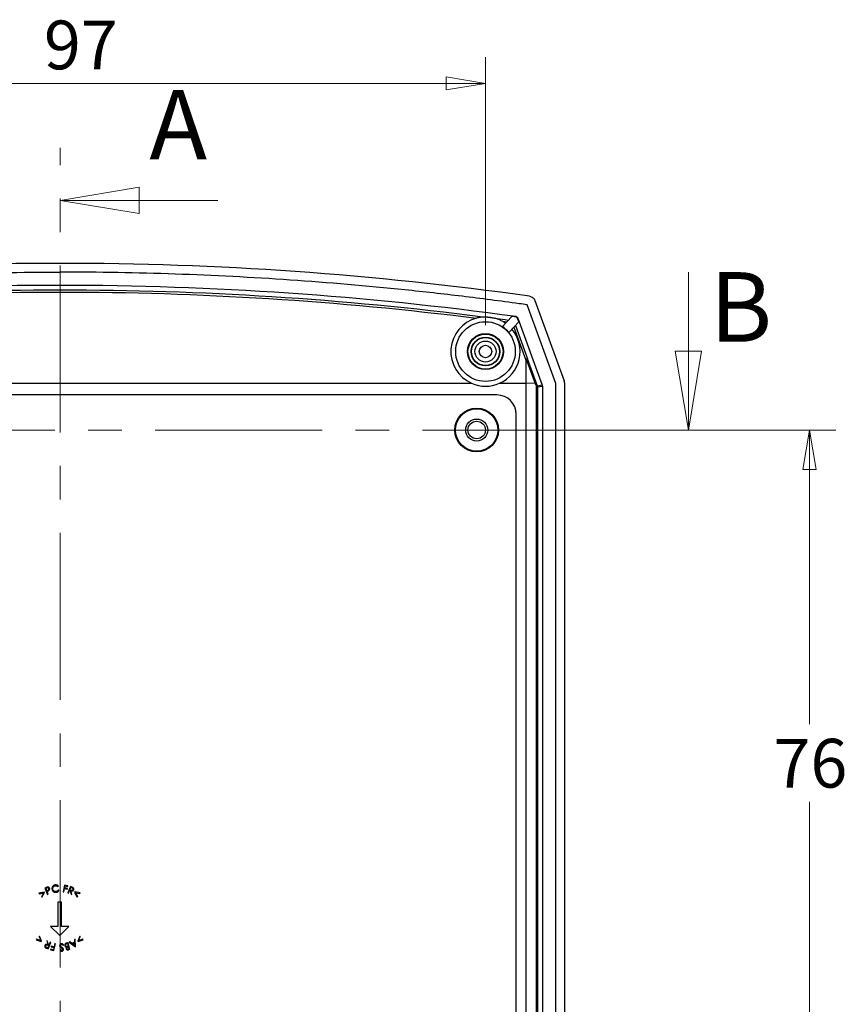
# Model space of a CAD drawing. Units: millimetres. Extents: x 5 to 292, y 5 to 205.
# Drawn here: x 91 to 123, y 123 to 160 of the extents above; entities that cross this region are included whole.
import ezdxf

# ---------------------------------------------------------------- set-up
doc = ezdxf.new("R2010")
doc.units = ezdxf.units.MM
doc.linetypes.add('CENTER', pattern=[10.16, 6.35, -1.27, 1.27, -1.27])
doc.styles.add('SLDTEXTSTYLE0', font='TXT', dxfattribs={"width": 0.75})
doc.dimstyles.new('SLDDIMSTYLE1', dxfattribs={"dimtxt": 1.852083, "dimasz": 1.5, "dimexe": 0, "dimexo": 0.0625, "dimgap": 0.463021, "dimtad": 0, "dimtih": 1, "dimtoh": 1, "dimlfac": 3, "dimrnd": 1e-09, "dimzin": 12, "dimdsep": 46, "dimtxsty": 'SLDTEXTSTYLE0', "dimblk1": 'CLOSED', "dimblk2": 'CLOSED', "dimsah": 1, "dimcen": 0.09, "dimadec": 0, "dimazin": 3, "dimtfac": 1, "dimtofl": 0, "dimtmove": 0, "dimatfit": 3, "dimldrblk": 'CLOSED', "dimfxl": 0, "dimfrac": 2, "dimtolj": 1, "dimtzin": 12, "dimarcsym": 0})

# ---------------------------------------------------------------- blocks, each defined once
blk = doc.blocks.new('_Closed')
at = {"color": 0, "linetype": 'ByBlock', "lineweight": -2}
for p, q in [((-1, 0.166667), (0, 0)), ((-1, 0.166667), (-1, -0.166667)), ((0, 0), (-1, -0.166667)), ((0, 0), (-1, 0))]:
    blk.add_line(p, q, dxfattribs=at)
blk = doc.blocks.new('_D_2')
at = {"color": 7, "linetype": 'Continuous', "lineweight": 0}
for p, q in [((109.474, 144.88), (122.122, 144.88)), ((121.122, 144.88), (121.122, 133.7)), ((121.122, 119.547), (121.122, 130.76)), ((109.474, 119.547), (122.122, 119.547))]:
    blk.add_line(p, q, dxfattribs=at)
at = {"color": 7, "linetype": 'Continuous', "lineweight": 18, "xscale": 1.5, "yscale": 1.5}
for p, rotation in [((121.122, 144.88, 11.101), 90.0000000000006), ((121.122, 119.547, 11.101), 270.0000000000006)]:
    blk.add_blockref('_Closed', p, dxfattribs=dict(at, rotation=rotation))
at = {"color": 7, "linetype": 'Continuous', "lineweight": 18, "insert": (119.754, 133.148), "char_height": 1.8521, "attachment_point": 1, "style": 'SLDTEXTSTYLE0'}
blk.add_mtext('76', dxfattribs=at)
blk = doc.blocks.new('_D_4')
at = {"color": 7, "linetype": 'Continuous', "lineweight": 0}
for p, q in [((76.474, 148.863), (76.474, 159.051)), ((108.807, 148.863), (108.807, 159.051)), ((76.474, 158.051), (108.807, 158.051))]:
    blk.add_line(p, q, dxfattribs=at)
at = {"color": 7, "linetype": 'Continuous', "lineweight": 18, "xscale": 1.5, "yscale": 1.5, "rotation": 180.0000000000006}
blk.add_blockref('_Closed', (76.474, 158.051, 11.101), dxfattribs=at)
at = {"color": 7, "linetype": 'Continuous', "lineweight": 18, "xscale": 1.5, "yscale": 1.5}
blk.add_blockref('_Closed', (108.807, 158.051, 11.101), dxfattribs=at)
at = {"color": 7, "linetype": 'Continuous', "lineweight": 18, "insert": (92.026, 160.438), "char_height": 1.8521, "attachment_point": 1, "style": 'SLDTEXTSTYLE0'}
blk.add_mtext('97', dxfattribs=at)

msp = doc.modelspace()

# ---------------------------------------------------------------- linework, layer by layer
at = {"color": 7, "linetype": 'CENTER', "lineweight": 18}
for p, q in [((92.6408, 73.6645), (92.6408, 155.604)), ((65.7732, 144.88), (118.5207, 144.88))]:
    msp.add_line(p, q, dxfattribs=at)
at = {"color": 7, "linetype": 'Continuous', "lineweight": 18}
for p, q in [((98.6408, 153.604), (92.6408, 153.604)), ((116.5207, 150.88), (116.5207, 144.88))]:
    msp.add_line(p, q, dxfattribs=at)
at = {"color": 7, "linetype": 'Continuous', "lineweight": 25}
for p, q in [((111.4742, 146.6546), (110.3877, 149.6397)), ((110.6839, 149.8004), (111.7924, 146.7548)), ((109.8092, 149.2), (109.4508, 148.8098)), ((109.6095, 148.9826), (109.4647, 149.0021)), ((110.0744, 148.9959), (109.6962, 148.5843)), ((109.9685, 149.1893), (109.9604, 149.1792)), ((110.0273, 149.1252), (110.0354, 149.1352)), ((110.0744, 148.9959), (110.0273, 149.1252)), ((110.0354, 149.1352), (110.9656, 146.5796)), ((109.8842, 148.7889), (110.3398, 147.533)), ((109.9449, 148.855), (110.4043, 147.5885)), ((110.3398, 147.533), (110.3347, 146.6587)), ((110.3516, 147.5746), (110.6888, 146.6481)), ((110.7832, 146.5474), (110.4043, 147.5885)), ((77.0077, 146.6587), (108.274, 146.6587)), ((109.341, 146.6587), (110.3347, 146.6587)), ((110.3347, 146.6587), (110.3347, 92.4347)), ((110.6888, 146.6481), (110.3347, 146.6586)), ((111.4742, 92.4388), (111.4742, 146.6546)), ((111.8075, 146.6693), (111.8075, 92.4241)), ((110.7322, 146.6035), (110.7322, 92.4899)), ((110.9656, 146.5796), (110.7832, 146.5474)), ((110.7884, 146.519), (110.9706, 146.5511)), ((110.7884, 146.519), (110.7884, 92.5744)), ((110.9706, 146.5511), (110.9706, 92.5423)), ((109.2408, 146.2134), (76.0408, 146.2134)), ((109.9742, 93.6134), (109.9742, 145.48)), ((92.8097, 127.5945), (92.7593, 127.336)), ((92.9392, 127.5693), (92.8097, 127.5945)), ((92.9342, 127.5437), (92.9392, 127.5693)), ((92.0356, 127.3251), (91.8362, 127.2854)), ((91.8362, 127.2854), (91.8516, 127.2641)), ((91.8516, 127.2641), (92.0142, 127.2952)), ((92.0142, 127.2952), (91.9329, 127.1512)), ((91.9481, 127.13), (92.0492, 127.3062)), ((92.0492, 127.3062), (92.0356, 127.3251)), ((92.1071, 127.4949), (92.0586, 127.4742)), ((92.0586, 127.4742), (92.1621, 127.2311)), ((92.136, 127.4792), (92.093, 127.4609)), ((92.093, 127.4609), (92.1282, 127.3783)), ((92.1282, 127.3783), (92.1696, 127.3953)), ((92.1383, 127.3545), (92.1557, 127.3619)), ((92.1865, 127.2414), (92.1383, 127.3545)), ((92.1621, 127.2311), (92.1865, 127.2414)), ((92.5567, 127.5382), (92.5749, 127.557)), ((92.5997, 127.3902), (92.5768, 127.4027)), ((92.7593, 127.336), (92.785, 127.331)), ((92.785, 127.331), (92.8097, 127.4577)), ((92.8097, 127.4577), (92.9135, 127.4374)), ((92.8147, 127.4832), (92.8304, 127.564)), ((92.9185, 127.463), (92.8147, 127.4832)), ((92.8304, 127.564), (92.9342, 127.5437)), ((92.9135, 127.4374), (92.9185, 127.463)), ((93.0328, 127.5373), (92.9315, 127.2956)), ((92.9315, 127.2956), (92.9556, 127.2855)), ((92.9556, 127.2855), (93.0027, 127.3979)), ((93.0027, 127.3979), (93.0165, 127.3921)), ((93.047, 127.5035), (93.0126, 127.4214)), ((93.0126, 127.4214), (93.054, 127.4036)), ((93.0165, 127.3921), (93.0562, 127.2434)), ((93.0809, 127.5171), (93.0328, 127.5373)), ((93.0861, 127.2308), (93.0463, 127.3796)), ((93.0896, 127.4856), (93.047, 127.5035)), ((93.0562, 127.2434), (93.0861, 127.2308)), ((93.2052, 127.3292), (93.1918, 127.3102)), ((93.1918, 127.3102), (93.2944, 127.1349)), ((93.4049, 127.2914), (93.2052, 127.3292)), ((93.3095, 127.1563), (93.2268, 127.2995)), ((93.2268, 127.2995), (93.3897, 127.2699)), ((93.3897, 127.2699), (93.4049, 127.2914)), ((91.9329, 127.1512), (91.9481, 127.13)), ((92.549, 126.9475), (92.549, 126.0225)), ((92.699, 126.9475), (92.549, 126.9475)), ((92.699, 126.0225), (92.699, 126.9475)), ((93.2944, 127.1349), (93.3095, 127.1563)), ((92.274, 126.0225), (92.624, 125.6725)), ((92.549, 126.0225), (92.274, 126.0225)), ((92.624, 125.6725), (92.974, 126.0225)), ((92.974, 126.0225), (92.699, 126.0225)), ((91.7465, 125.5315), (91.7287, 125.5122)), ((91.7287, 125.5122), (91.9215, 125.4492)), ((91.9039, 125.4813), (91.7465, 125.5315)), ((91.8582, 125.6528), (91.8405, 125.6336)), ((91.8405, 125.6336), (91.9039, 125.4813)), ((91.9372, 125.4663), (91.8582, 125.6528)), ((91.9215, 125.4492), (91.9372, 125.4663)), ((92.1378, 125.4763), (92.1743, 125.3266)), ((92.1675, 125.4631), (92.1378, 125.4763)), ((92.2037, 125.3135), (92.1675, 125.4631)), ((92.1842, 125.1688), (92.2909, 125.4081)), ((92.267, 125.4187), (92.2174, 125.3074)), ((92.2909, 125.4081), (92.267, 125.4187)), ((92.4051, 125.107), (92.462, 125.3631)), ((92.4366, 125.3687), (92.4087, 125.2432)), ((92.462, 125.3631), (92.4366, 125.3687)), ((92.9489, 125.4048), (92.8794, 125.3864)), ((92.9307, 125.3735), (92.8994, 125.3652)), ((92.9564, 125.2764), (92.9307, 125.3735)), ((93.016, 125.1517), (92.9489, 125.4048)), ((93.0127, 125.4308), (92.9879, 125.4172)), ((92.9879, 125.4172), (93.2218, 125.2453)), ((93.0905, 125.3747), (93.0127, 125.4308)), ((93.19, 125.4291), (93.0905, 125.3747)), ((93.1918, 125.4012), (93.1129, 125.358)), ((93.1129, 125.358), (93.1979, 125.2958)), ((93.2104, 125.5389), (93.1846, 125.5248)), ((93.1846, 125.5248), (93.19, 125.4291)), ((93.1979, 125.2958), (93.1918, 125.4012)), ((93.2275, 125.2483), (93.2104, 125.5389)), ((93.3904, 125.6532), (93.3113, 125.4653)), ((93.3113, 125.4653), (93.3272, 125.4481)), ((93.3272, 125.4481), (93.521, 125.512)), ((93.3447, 125.4805), (93.4082, 125.634)), ((93.503, 125.5315), (93.3447, 125.4805)), ((93.4082, 125.634), (93.3904, 125.6532)), ((93.521, 125.512), (93.503, 125.5315)), ((92.1286, 125.2216), (92.1707, 125.2029)), ((92.1365, 125.19), (92.1842, 125.1688)), ((92.207, 125.2842), (92.166, 125.3029)), ((92.1707, 125.2029), (92.207, 125.2842)), ((92.2174, 125.3074), (92.2037, 125.3135)), ((92.2823, 125.1608), (92.2767, 125.1355)), ((92.2767, 125.1355), (92.4051, 125.107)), ((92.3853, 125.1379), (92.2823, 125.1608)), ((92.3058, 125.2661), (92.3001, 125.2408)), ((92.3001, 125.2408), (92.4031, 125.2179)), ((92.4087, 125.2432), (92.3058, 125.2661)), ((92.4031, 125.2179), (92.3853, 125.1379)), ((92.6577, 125.1408), (92.6373, 125.1232)), ((92.7542, 125.2953), (92.7757, 125.3101)), ((92.9421, 125.2727), (92.9564, 125.2764)), ((92.9632, 125.251), (92.9487, 125.2471)), ((92.9554, 125.1622), (92.9847, 125.1699)), ((92.9847, 125.1699), (92.9632, 125.251)), ((92.9661, 125.1385), (93.016, 125.1517)), ((93.2218, 125.2453), (93.2275, 125.2483))]:
    msp.add_line(p, q, dxfattribs=at)
for centre, radius in [((108.8075, 147.8634), 1.1333), ((108.8075, 147.8634), 0.6833), ((108.8075, 147.8634), 0.6659), ((108.8075, 147.8634), 0.545), ((108.8075, 147.8634), 0.5333), ((108.8075, 147.8634), 0.4), ((108.8075, 147.8634), 0.2371), ((108.4742, 144.88), 0.8333), ((108.4742, 144.88), 0.8042), ((108.4742, 144.88), 0.4167), ((108.4742, 144.88), 0.3333)]:
    msp.add_circle(centre, radius, dxfattribs=at)
for centre, radius, start, end in [((92.6408, 23.3334), 127.88, 81.979371, 98.020629), ((92.6408, 23.3334), 127.0431, 82.160876, 97.839124), ((108.8075, 147.8618), 1.3161, 105.1475, 246.08592), ((108.8075, 147.8618), 1.3161, 54.74491, 60.04022), ((92.6408, 23.3334), 127.0321, 82.163883, 82.232728), ((108.8075, 147.8618), 1.3161, 293.91408, 40.19419), ((108.8075, 147.8634), 1.1444, 39.05041, 55.7989), ((108.8075, 147.8634), 1.3175, 246.11258, 293.88742), ((110.8873, 146.5511), 0.0833, 0.00077, 19.99923), ((109.2408, 145.48), 0.7333, 0, 90)]:
    msp.add_arc(centre, radius, start, end, dxfattribs=at)
for centre, major_axis, ratio, start_param, end_param in [((110.5773, 146.8673), (-0.2256, 0.7073), 0.1052381, 0.0017263, 0.3128277), ((110.326, 147.56), (0.0783, 0.0285), 0.0630055, 0.00876, 1.2151369), ((110.9099, 145.9557), (-0.2242, 0.692), 0.1089331, 5.8866789, 6.2443155), ((111.5575, 146.6693), (-0.2462, -0.0434), 0.9999607, 2.9670664, 3.3161189), ((110.7051, 146.519), (0.0641, -0.0538), 0.9911778, 0.7024984, 0.9747305)]:
    msp.add_ellipse(centre, major_axis=major_axis, ratio=ratio, start_param=start_param, end_param=end_param, dxfattribs=at)
for points, knots in [([(74.894, 149.6397), (74.9935, 149.6534), (75.0927, 149.6672), (75.5529, 149.7307), (75.9151, 149.7791), (76.6384, 149.8727), (77.0002, 149.9179), (78.0863, 150.049), (78.8111, 150.1301), (80.9874, 150.3549), (82.4409, 150.4799), (86.8064, 150.7799), (89.7236, 150.88), (92.6408, 150.88)], [-0.0172821, -0.0172821, -0.0172821, -0.0172821, 0, 0, 0.0625, 0.0625, 0.125, 0.125, 0.25, 0.25, 0.5, 0.5, 1, 1, 1, 1]), ([(110.3877, 149.6397), (110.2882, 149.6534), (110.1889, 149.6672), (109.7287, 149.7307), (109.3666, 149.7791), (108.6433, 149.8727), (108.2814, 149.9179), (107.1954, 150.049), (106.4706, 150.1301), (104.2942, 150.3549), (102.8408, 150.4799), (98.4753, 150.7799), (95.5581, 150.88), (92.6408, 150.88)], [-0.0172821, -0.0172821, -0.0172821, -0.0172821, 0, 0, 0.0625, 0.0625, 0.125, 0.125, 0.25, 0.25, 0.5, 0.5, 1, 1, 1, 1]), ([(108.7119, 149.1738), (103.3838, 149.8551), (98.0123, 150.1971), (87.2693, 150.1971), (81.8979, 149.8551), (76.5698, 149.1738)], [0, 0, 0, 0, 0.5, 0.5, 1, 1, 1, 1]), ([(76.8181, 149.1322), (82.0647, 149.7929), (87.3528, 150.1246), (97.9289, 150.1246), (103.2169, 149.7929), (108.4636, 149.1322)], [0, 0, 0, 0, 0.5, 0.5, 1, 1, 1, 1]), ([(110.4839, 149.9624), (110.5287, 149.9561), (110.5715, 149.9374), (110.6416, 149.8805), (110.6684, 149.8429), (110.6839, 149.8004)], [0, 0, 0, 0, 0.5, 0.5, 1, 1, 1, 1]), ([(108.7119, 149.1738), (108.7114, 149.1738), (108.7079, 149.1736), (108.6999, 149.1731), (108.6953, 149.1727), (108.6809, 149.1715), (108.6705, 149.1705), (108.6389, 149.167), (108.6172, 149.1641), (108.5517, 149.1536), (108.5075, 149.1441), (108.4636, 149.1322)], [0, 0, 0, 0, 0.0625, 0.0625, 0.125, 0.125, 0.25, 0.25, 0.5, 0.5, 1, 1, 1, 1]), ([(109.2353, 149.1058), (109.2132, 149.111), (109.1889, 149.1165), (109.1416, 149.1261), (109.1242, 149.1295), (109.0902, 149.1357), (109.0776, 149.1379), (109.053, 149.1419), (109.0439, 149.1434), (109.0259, 149.1461), (109.0192, 149.1472), (109.0061, 149.149), (109.0012, 149.1497), (108.989, 149.1514), (108.9812, 149.1525), (108.9648, 149.1546), (108.9577, 149.1555), (108.9463, 149.1568), (108.9416, 149.1574), (108.929, 149.1588), (108.9225, 149.1595), (108.9049, 149.1614), (108.8959, 149.1623), (108.8714, 149.1646), (108.8589, 149.1657), (108.8247, 149.1684), (108.8071, 149.1695), (108.7592, 149.1723), (108.7344, 149.1732), (108.7119, 149.1738)], [0, 0, 0, 0, 0.25, 0.25, 0.375, 0.375, 0.4375, 0.4375, 0.46875, 0.46875, 0.484375, 0.484375, 0.4921875, 0.4921875, 0.5, 0.5, 0.5078125, 0.5078125, 0.515625, 0.515625, 0.53125, 0.53125, 0.5625, 0.5625, 0.625, 0.625, 0.75, 0.75, 1, 1, 1, 1]), ([(109.4647, 149.0021), (109.4251, 149.0249), (109.3846, 149.0454), (109.3241, 149.0723), (109.3038, 149.0807), (109.2743, 149.0921), (109.2645, 149.0957), (109.251, 149.1005), (109.2466, 149.102), (109.2391, 149.1046), (109.2358, 149.1057), (109.2353, 149.1058)], [0, 0, 0, 0, 0.5, 0.5, 0.75, 0.75, 0.875, 0.875, 0.9375, 0.9375, 1, 1, 1, 1]), ([(110.0273, 149.1252), (110.0258, 149.1295), (110.0238, 149.1337), (110.0215, 149.1378), (110.0193, 149.1418), (110.0167, 149.1456), (110.0137, 149.1492), (110.0108, 149.1528), (110.0076, 149.1561), (110.0042, 149.1592), (110.0007, 149.1622), (109.997, 149.165), (109.9931, 149.1674), (109.9911, 149.1687), (109.9891, 149.1698), (109.9871, 149.1708), (109.983, 149.1729), (109.9787, 149.1747), (109.9743, 149.1761), (109.9698, 149.1775), (109.9651, 149.1786), (109.9604, 149.1792)], [0, 0, 0, 0, 0.00004151757, 0.00004151757, 0.00004151757, 0.00008303506, 0.00008303506, 0.00008303506, 0.00012455211, 0.00012455211, 0.00012455211, 0.00016606908, 0.00016606908, 0.00016606908, 0.00018671983, 0.00018671983, 0.00018671983, 0.00022819933, 0.00022819933, 0.00022819933, 0.0002708881, 0.0002708881, 0.0002708881, 0.0002708881]), ([(109.9685, 149.1893), (109.9731, 149.1887), (109.9776, 149.1876), (109.982, 149.1863), (109.9864, 149.1849), (109.9907, 149.1831), (109.9948, 149.181), (109.9989, 149.179), (110.0029, 149.1765), (110.0066, 149.1738), (110.0103, 149.171), (110.0138, 149.168), (110.017, 149.1647), (110.0186, 149.163), (110.0202, 149.1613), (110.0216, 149.1595), (110.0245, 149.156), (110.0272, 149.1521), (110.0295, 149.1481), (110.0318, 149.144), (110.0338, 149.1397), (110.0354, 149.1352)], [0, 0, 0, 0, 0.00004151757, 0.00004151757, 0.00004151757, 0.00008303506, 0.00008303506, 0.00008303506, 0.00012455211, 0.00012455211, 0.00012455211, 0.00016606908, 0.00016606908, 0.00016606908, 0.00018671983, 0.00018671983, 0.00018671983, 0.00022819308, 0.00022819308, 0.00022819308, 0.00027087504, 0.00027087504, 0.00027087504, 0.00027087504]), ([(110.7851, 146.5413), (110.7809, 146.5493), (110.7724, 146.557), (110.7523, 146.5768), (110.7413, 146.5892), (110.7322, 146.6035)], [0, 0, 0, 0, 0.5, 0.5, 1, 1, 1, 1]), ([(92.4526, 127.5949), (92.4477, 127.594), (92.4381, 127.5923), (92.4241, 127.5883), (92.411, 127.5833), (92.3987, 127.5771), (92.3872, 127.5697), (92.3765, 127.5613), (92.3667, 127.5516), (92.3578, 127.541), (92.3499, 127.5296), (92.3433, 127.5178), (92.338, 127.5055), (92.3341, 127.4929), (92.3315, 127.4798), (92.3303, 127.4664), (92.3304, 127.4526), (92.3315, 127.4433), (92.3321, 127.4387)], [0, 0, 0, 0, 0.067806, 0.13324, 0.1968222, 0.2592259, 0.3207633, 0.3822725, 0.4445443, 0.5078783, 0.5709486, 0.6324526, 0.6925703, 0.7523757, 0.8124862, 0.8733878, 0.9356996, 1, 1, 1, 1]), ([(92.3599, 127.4404), (92.3596, 127.443), (92.3589, 127.4482), (92.3584, 127.4559), (92.3585, 127.4634), (92.359, 127.4709), (92.3601, 127.4782), (92.3615, 127.4854), (92.3636, 127.4924), (92.366, 127.4994), (92.369, 127.5061), (92.3723, 127.5126), (92.3761, 127.5188), (92.3802, 127.5248), (92.3849, 127.5304), (92.39, 127.5358), (92.3954, 127.5409), (92.4013, 127.5458), (92.4074, 127.5503), (92.4138, 127.5544), (92.4205, 127.5579), (92.4273, 127.5612), (92.4344, 127.5639), (92.4417, 127.5662), (92.4492, 127.568), (92.4542, 127.5689), (92.4568, 127.5693)], [0, 0, 0, 0, 0.0439039, 0.0867019, 0.1285549, 0.1699195, 0.2110144, 0.2517079, 0.2925548, 0.3332942, 0.3741995, 0.4144035, 0.4548905, 0.495283, 0.5358846, 0.5767485, 0.6186606, 0.6609616, 0.7035816, 0.7456922, 0.7874892, 0.8294179, 0.8712927, 0.9138913, 0.9566365, 1, 1, 1, 1]), ([(92.5749, 127.557), (92.5729, 127.5589), (92.5691, 127.5626), (92.5631, 127.5679), (92.5566, 127.5726), (92.55, 127.577), (92.5431, 127.5809), (92.5359, 127.5845), (92.5284, 127.5876), (92.5207, 127.5903), (92.5127, 127.5926), (92.5046, 127.5944), (92.4963, 127.5958), (92.4879, 127.5965), (92.4793, 127.5969), (92.4705, 127.5967), (92.4616, 127.596), (92.4556, 127.5953), (92.4526, 127.5949)], [0, 0, 0, 0, 0.0605736, 0.1207266, 0.1804864, 0.2399333, 0.2997263, 0.3603038, 0.4208303, 0.4825757, 0.5448534, 0.6072953, 0.6703028, 0.7343645, 0.7985673, 0.8643079, 0.9314094, 1, 1, 1, 1]), ([(92.4568, 127.5693), (92.4592, 127.5696), (92.4638, 127.5702), (92.4708, 127.5708), (92.4777, 127.5708), (92.4845, 127.5706), (92.4913, 127.5699), (92.4979, 127.5689), (92.5044, 127.5674), (92.5109, 127.5657), (92.5172, 127.5635), (92.5233, 127.561), (92.5293, 127.5581), (92.5351, 127.5549), (92.5407, 127.5512), (92.5463, 127.5473), (92.5516, 127.5429), (92.5549, 127.5397), (92.5567, 127.5382)], [0, 0, 0, 0, 0.0659105, 0.1300418, 0.1935358, 0.2565867, 0.3184519, 0.3802784, 0.4418886, 0.5032737, 0.5647463, 0.6256085, 0.6869878, 0.7482329, 0.8100054, 0.8722339, 0.9357053, 1, 1, 1, 1]), ([(92.1648, 127.5151), (92.1633, 127.5148), (92.1601, 127.5143), (92.1549, 127.5128), (92.1489, 127.511), (92.1421, 127.5087), (92.1344, 127.506), (92.126, 127.5026), (92.1168, 127.499), (92.1104, 127.4963), (92.1071, 127.4949)], [0, 0, 0, 0, 0.0739518, 0.1614193, 0.2643013, 0.381899, 0.5140142, 0.6612944, 0.8231747, 1, 1, 1, 1]), ([(92.213, 127.4634), (92.2121, 127.4654), (92.2103, 127.4693), (92.2065, 127.4745), (92.2021, 127.4791), (92.197, 127.4831), (92.1914, 127.4863), (92.1856, 127.4886), (92.1795, 127.4898), (92.1743, 127.4902), (92.1698, 127.4898), (92.1661, 127.4893), (92.162, 127.4883), (92.1575, 127.4872), (92.1527, 127.4856), (92.1474, 127.4838), (92.1418, 127.4816), (92.138, 127.48), (92.136, 127.4792)], [0, 0, 0, 0, 0.0726198, 0.1433917, 0.2143922, 0.2866921, 0.3583963, 0.4275862, 0.4957992, 0.5650093, 0.6022846, 0.6446227, 0.6911849, 0.7430298, 0.7992499, 0.8610592, 0.9279586, 1, 1, 1, 1]), ([(92.1557, 127.3619), (92.1593, 127.3635), (92.1662, 127.3665), (92.1761, 127.3708), (92.1851, 127.375), (92.193, 127.379), (92.2001, 127.3826), (92.2063, 127.386), (92.2114, 127.389), (92.2145, 127.3912), (92.2158, 127.3922)], [0, 0, 0, 0, 0.17524142, 0.33563571, 0.48184588, 0.61393711, 0.73197441, 0.83497644, 0.92483184, 1, 1, 1, 1]), ([(92.2382, 127.4741), (92.2373, 127.4761), (92.2356, 127.4799), (92.2325, 127.4853), (92.2292, 127.4902), (92.2256, 127.4948), (92.2216, 127.4989), (92.2173, 127.5026), (92.2128, 127.5058), (92.2079, 127.5086), (92.2029, 127.5109), (92.1977, 127.5129), (92.1925, 127.5143), (92.1871, 127.5155), (92.1817, 127.516), (92.1761, 127.5162), (92.1705, 127.5159), (92.1667, 127.5154), (92.1648, 127.5151)], [0, 0, 0, 0, 0.0705308, 0.1385011, 0.2035198, 0.2672959, 0.3294189, 0.3912554, 0.4521155, 0.5133746, 0.5745232, 0.6349145, 0.6947627, 0.7547717, 0.81445, 0.8749924, 0.936722, 1, 1, 1, 1]), ([(92.1696, 127.3953), (92.1716, 127.3962), (92.1755, 127.3978), (92.181, 127.4004), (92.1861, 127.403), (92.1906, 127.4055), (92.1947, 127.408), (92.1983, 127.4105), (92.2015, 127.4129), (92.205, 127.416), (92.2086, 127.4202), (92.2121, 127.4256), (92.2147, 127.4315), (92.2163, 127.4378), (92.2169, 127.4442), (92.2166, 127.4507), (92.2154, 127.4572), (92.2138, 127.4613), (92.213, 127.4634)], [0, 0, 0, 0, 0.0708863, 0.1375735, 0.1988319, 0.2552369, 0.3076483, 0.354898, 0.3976039, 0.4363188, 0.5076778, 0.5775996, 0.6461459, 0.7163632, 0.7869756, 0.8566744, 0.9275607, 1, 1, 1, 1]), ([(92.2158, 127.3922), (92.2175, 127.3934), (92.2207, 127.396), (92.2252, 127.4), (92.2291, 127.4043), (92.2327, 127.4088), (92.2358, 127.4134), (92.2384, 127.4183), (92.2406, 127.4233), (92.2424, 127.4285), (92.2437, 127.4339), (92.2445, 127.4394), (92.2447, 127.445), (92.2444, 127.4506), (92.2437, 127.4564), (92.2424, 127.4622), (92.2405, 127.4682), (92.239, 127.4721), (92.2382, 127.4741)], [0, 0, 0, 0, 0.06729798, 0.13220922, 0.19504619, 0.25661626, 0.31685194, 0.37634992, 0.43586997, 0.49530998, 0.554932, 0.61457605, 0.67481173, 0.73619218, 0.79859656, 0.86311202, 0.93018274, 1, 1, 1, 1]), ([(92.3321, 127.4387), (92.3329, 127.4342), (92.3344, 127.4255), (92.3378, 127.4128), (92.3423, 127.4008), (92.3477, 127.3894), (92.3541, 127.3788), (92.3614, 127.3687), (92.3697, 127.3593), (92.3759, 127.3537), (92.379, 127.3508)], [0, 0, 0, 0, 0.1328631, 0.2611832, 0.3865378, 0.5095247, 0.631144, 0.752683, 0.8755254, 1, 1, 1, 1]), ([(92.4916, 127.3462), (92.4876, 127.3457), (92.4796, 127.3447), (92.4676, 127.3445), (92.4561, 127.3452), (92.4449, 127.3472), (92.4342, 127.3502), (92.4238, 127.3543), (92.4138, 127.3595), (92.4043, 127.3656), (92.3955, 127.3726), (92.3875, 127.3804), (92.3805, 127.3888), (92.3744, 127.3979), (92.3693, 127.4076), (92.3651, 127.4179), (92.3619, 127.4289), (92.3606, 127.4365), (92.3599, 127.4404)], [0, 0, 0, 0, 0.0679595, 0.1335126, 0.1971839, 0.2592928, 0.3207908, 0.3818675, 0.4436467, 0.5066277, 0.5692823, 0.6305304, 0.6905892, 0.750566, 0.8106419, 0.8720987, 0.9348025, 1, 1, 1, 1]), ([(92.379, 127.3508), (92.381, 127.3492), (92.3848, 127.346), (92.3909, 127.3416), (92.3972, 127.3377), (92.4035, 127.334), (92.4101, 127.3308), (92.4169, 127.328), (92.4238, 127.3256), (92.4309, 127.3235), (92.4381, 127.3219), (92.4456, 127.3207), (92.4532, 127.3197), (92.461, 127.3193), (92.4689, 127.3191), (92.477, 127.3195), (92.4853, 127.3201), (92.4909, 127.3209), (92.4937, 127.3213)], [0, 0, 0, 0, 0.06155935, 0.12289277, 0.18308695, 0.24304222, 0.30289729, 0.36267081, 0.4223988, 0.4824307, 0.54336672, 0.60488949, 0.66731585, 0.73110519, 0.79608769, 0.86239197, 0.93015987, 1, 1, 1, 1]), ([(92.5768, 127.4027), (92.5742, 127.3988), (92.5692, 127.3912), (92.5603, 127.381), (92.5508, 127.3719), (92.5404, 127.3642), (92.5294, 127.3577), (92.5175, 127.3526), (92.5049, 127.3485), (92.4961, 127.347), (92.4916, 127.3462)], [0, 0, 0, 0, 0.1325278, 0.2595031, 0.3830484, 0.5046805, 0.6254235, 0.7472459, 0.8716785, 1, 1, 1, 1]), ([(92.4937, 127.3213), (92.4967, 127.3218), (92.5025, 127.3227), (92.5111, 127.3247), (92.5194, 127.327), (92.5275, 127.3297), (92.5352, 127.3328), (92.5427, 127.3363), (92.5499, 127.3402), (92.5568, 127.3445), (92.5634, 127.3491), (92.5696, 127.3541), (92.5756, 127.3593), (92.5811, 127.3648), (92.5863, 127.3707), (92.5912, 127.3769), (92.5957, 127.3834), (92.5983, 127.3879), (92.5997, 127.3902)], [0, 0, 0, 0, 0.0685406, 0.1357133, 0.201603, 0.2659873, 0.3299529, 0.3927984, 0.4552764, 0.5174074, 0.5790526, 0.6398669, 0.700106, 0.7599261, 0.8195583, 0.8794866, 0.9396726, 1, 1, 1, 1]), ([(93.0463, 127.3796), (93.0487, 127.3787), (93.0536, 127.3767), (93.0607, 127.3741), (93.0676, 127.372), (93.0741, 127.3703), (93.0803, 127.3689), (93.0862, 127.368), (93.0918, 127.3674), (93.0988, 127.3673), (93.107, 127.3681), (93.1164, 127.3703), (93.1252, 127.3739), (93.1333, 127.3787), (93.1407, 127.3849), (93.1472, 127.3921), (93.1527, 127.4004), (93.1555, 127.4065), (93.157, 127.4097)], [0, 0, 0, 0, 0.061651, 0.1196304, 0.1746354, 0.2263859, 0.2750904, 0.3207861, 0.3640521, 0.4042904, 0.4805583, 0.5539935, 0.6258316, 0.6981714, 0.7709095, 0.8445502, 0.9204012, 1, 1, 1, 1]), ([(93.054, 127.4036), (93.056, 127.4028), (93.0597, 127.4013), (93.0653, 127.3991), (93.0705, 127.3974), (93.0754, 127.3959), (93.0799, 127.3948), (93.0841, 127.394), (93.088, 127.3933), (93.0927, 127.3931), (93.0982, 127.3934), (93.1045, 127.3948), (93.1105, 127.397), (93.116, 127.4002), (93.121, 127.4043), (93.1253, 127.409), (93.1291, 127.4143), (93.1309, 127.4183), (93.1318, 127.4203)], [0, 0, 0, 0, 0.0699459, 0.135017, 0.1954044, 0.2515636, 0.303403, 0.350474, 0.3935858, 0.432782, 0.5052801, 0.5757191, 0.6450259, 0.7156487, 0.7866951, 0.8561125, 0.9273962, 1, 1, 1, 1]), ([(93.1341, 127.491), (93.1328, 127.4918), (93.1302, 127.4936), (93.1256, 127.4962), (93.1203, 127.4992), (93.114, 127.5023), (93.107, 127.5057), (93.099, 127.5093), (93.0903, 127.5132), (93.0841, 127.5158), (93.0809, 127.5171)], [0, 0, 0, 0, 0.07406477, 0.16259681, 0.26574016, 0.38317503, 0.51499795, 0.66165002, 0.82397283, 1, 1, 1, 1]), ([(93.1318, 127.4203), (93.1326, 127.4223), (93.1341, 127.4263), (93.1352, 127.4325), (93.1354, 127.4388), (93.1347, 127.4451), (93.1331, 127.4512), (93.1306, 127.4568), (93.1274, 127.462), (93.124, 127.4659), (93.1207, 127.4688), (93.1177, 127.4711), (93.1143, 127.4734), (93.1103, 127.4758), (93.1058, 127.4782), (93.1008, 127.4806), (93.0954, 127.4832), (93.0915, 127.4848), (93.0896, 127.4856)], [0, 0, 0, 0, 0.0726534, 0.1436911, 0.2135462, 0.2849763, 0.3558936, 0.4246078, 0.492666, 0.5615975, 0.5987659, 0.6408959, 0.6877323, 0.7399225, 0.7970691, 0.8592466, 0.9270532, 1, 1, 1, 1]), ([(93.157, 127.4097), (93.1578, 127.4116), (93.1593, 127.4155), (93.161, 127.4213), (93.1622, 127.4271), (93.1629, 127.4329), (93.163, 127.4385), (93.1626, 127.4441), (93.1617, 127.4497), (93.1603, 127.4552), (93.1585, 127.4605), (93.1561, 127.4656), (93.1535, 127.4705), (93.1504, 127.4751), (93.1469, 127.4795), (93.143, 127.4836), (93.1387, 127.4875), (93.1356, 127.4898), (93.1341, 127.491)], [0, 0, 0, 0, 0.0685697, 0.1349225, 0.199286, 0.2621354, 0.3234033, 0.3847802, 0.445575, 0.5075122, 0.5692713, 0.6300469, 0.6905445, 0.7506379, 0.8110941, 0.872818, 0.9353906, 1, 1, 1, 1]), ([(92.1743, 125.3266), (92.1718, 125.3277), (92.1671, 125.3297), (92.16, 125.3324), (92.1532, 125.3348), (92.1467, 125.3366), (92.1405, 125.3381), (92.1346, 125.3392), (92.129, 125.3398), (92.1221, 125.3401), (92.1138, 125.3396), (92.1044, 125.3376), (92.0955, 125.3342), (92.0873, 125.3295), (92.0798, 125.3236), (92.0732, 125.3165), (92.0673, 125.3083), (92.0644, 125.3022), (92.0629, 125.2991)], [0, 0, 0, 0, 0.0613513, 0.1197499, 0.1743579, 0.2264282, 0.2749116, 0.3207361, 0.3636744, 0.4039485, 0.4804618, 0.5535322, 0.6255271, 0.6979439, 0.7706019, 0.8444631, 0.9202209, 1, 1, 1, 1]), ([(92.6928, 125.3607), (92.6903, 125.3605), (92.6853, 125.3601), (92.678, 125.3586), (92.671, 125.3565), (92.6644, 125.3538), (92.658, 125.3504), (92.6521, 125.3464), (92.6465, 125.3417), (92.6412, 125.3364), (92.6365, 125.3308), (92.6324, 125.3249), (92.6291, 125.3187), (92.6263, 125.3124), (92.6244, 125.3059), (92.6231, 125.2992), (92.6225, 125.2923), (92.6226, 125.2876), (92.6227, 125.2853)], [0, 0, 0, 0, 0.0670653, 0.1316598, 0.1949743, 0.2575113, 0.3198834, 0.3823226, 0.4461401, 0.5113232, 0.5760902, 0.6386684, 0.6996331, 0.7593657, 0.8188644, 0.8779142, 0.9383894, 1, 1, 1, 1]), ([(92.6511, 125.2876), (92.651, 125.2895), (92.6509, 125.2933), (92.6518, 125.2991), (92.6534, 125.3046), (92.6557, 125.31), (92.6588, 125.3152), (92.6626, 125.3199), (92.6672, 125.3241), (92.6724, 125.3277), (92.6781, 125.3308), (92.6842, 125.3331), (92.6905, 125.3347), (92.6948, 125.3351), (92.697, 125.3353)], [0, 0, 0, 0, 0.0784397, 0.1562929, 0.2341827, 0.3141198, 0.3948306, 0.47665, 0.560198, 0.6476257, 0.7364751, 0.8234782, 0.9109177, 1, 1, 1, 1]), ([(92.7757, 125.3101), (92.7742, 125.3124), (92.7712, 125.317), (92.7666, 125.3234), (92.7618, 125.3293), (92.757, 125.3347), (92.7522, 125.3395), (92.7472, 125.3438), (92.7423, 125.3475), (92.7372, 125.3507), (92.732, 125.3534), (92.7268, 125.3558), (92.7214, 125.3575), (92.7159, 125.3591), (92.7103, 125.3601), (92.7046, 125.3608), (92.6987, 125.361), (92.6948, 125.3608), (92.6928, 125.3607)], [0, 0, 0, 0, 0.0813781, 0.1590797, 0.2325706, 0.3028357, 0.3693114, 0.4322873, 0.4927251, 0.5507645, 0.6073725, 0.6628619, 0.7180765, 0.7738464, 0.8290586, 0.885248, 0.9421264, 1, 1, 1, 1]), ([(92.697, 125.3353), (92.6995, 125.3354), (92.7047, 125.3355), (92.7123, 125.3337), (92.7198, 125.3308), (92.727, 125.3263), (92.7342, 125.3206), (92.7411, 125.3134), (92.7479, 125.3049), (92.752, 125.2986), (92.7542, 125.2953)], [0, 0, 0, 0, 0.1040572, 0.2090453, 0.3172928, 0.4313884, 0.5557065, 0.6905658, 0.8381232, 1, 1, 1, 1]), ([(92.8794, 125.3864), (92.8763, 125.3855), (92.8704, 125.3838), (92.862, 125.3805), (92.8542, 125.3767), (92.8471, 125.3724), (92.8406, 125.3674), (92.8347, 125.362), (92.8296, 125.356), (92.8251, 125.3495), (92.8214, 125.3428), (92.8183, 125.3358), (92.816, 125.3288), (92.8146, 125.3216), (92.8138, 125.3143), (92.8139, 125.3069), (92.8148, 125.2994), (92.816, 125.2945), (92.8166, 125.292)], [0, 0, 0, 0, 0.0744327, 0.1454685, 0.2133711, 0.2786837, 0.3424202, 0.4047112, 0.4667882, 0.5288105, 0.5900693, 0.6494473, 0.707752, 0.7648536, 0.8222969, 0.8798613, 0.939053, 1, 1, 1, 1]), ([(92.8994, 125.3652), (92.8972, 125.3646), (92.8928, 125.3634), (92.8867, 125.3615), (92.881, 125.3596), (92.8758, 125.3576), (92.8712, 125.3555), (92.867, 125.3534), (92.8634, 125.3513), (92.8592, 125.3484), (92.8548, 125.3444), (92.8502, 125.3391), (92.8466, 125.3331), (92.8438, 125.3266), (92.8419, 125.3199), (92.8411, 125.313), (92.8413, 125.3062), (92.8423, 125.3017), (92.8428, 125.2995)], [0, 0, 0, 0, 0.0704505, 0.136532, 0.1974747, 0.2535175, 0.3054781, 0.3525543, 0.3956084, 0.4343931, 0.5070629, 0.5775011, 0.648514, 0.7203185, 0.7920967, 0.8611962, 0.9303273, 1, 1, 1, 1]), ([(92.0629, 125.2991), (92.0621, 125.2972), (92.0605, 125.2934), (92.0587, 125.2876), (92.0574, 125.2818), (92.0565, 125.2761), (92.0563, 125.2704), (92.0565, 125.2648), (92.0573, 125.2592), (92.0586, 125.2537), (92.0604, 125.2483), (92.0625, 125.2432), (92.0651, 125.2383), (92.068, 125.2336), (92.0714, 125.2292), (92.0752, 125.2249), (92.0793, 125.2209), (92.0824, 125.2186), (92.0839, 125.2174)], [0, 0, 0, 0, 0.06874, 0.134954, 0.199071, 0.261646, 0.3236004, 0.3849526, 0.4462202, 0.5079528, 0.5699585, 0.6306446, 0.6906627, 0.7506836, 0.8114138, 0.8732791, 0.9358647, 1, 1, 1, 1]), ([(92.0878, 125.288), (92.087, 125.286), (92.0854, 125.2821), (92.0841, 125.2759), (92.0838, 125.2696), (92.0844, 125.2633), (92.0858, 125.2571), (92.0882, 125.2514), (92.0913, 125.2461), (92.0946, 125.2422), (92.0978, 125.2391), (92.1008, 125.2368), (92.1042, 125.2345), (92.1081, 125.232), (92.1125, 125.2295), (92.1174, 125.2269), (92.1229, 125.2243), (92.1266, 125.2225), (92.1286, 125.2216)], [0, 0, 0, 0, 0.07241795, 0.14315058, 0.21301641, 0.28484565, 0.35583901, 0.4245769, 0.49297019, 0.56196348, 0.59906424, 0.64104861, 0.68768386, 0.73993851, 0.79709054, 0.85922291, 0.92693485, 1, 1, 1, 1]), ([(92.0839, 125.2174), (92.0851, 125.2165), (92.0878, 125.2146), (92.0923, 125.2119), (92.0976, 125.2089), (92.1037, 125.2056), (92.1107, 125.202), (92.1186, 125.1983), (92.1272, 125.1942), (92.1334, 125.1915), (92.1365, 125.19)], [0, 0, 0, 0, 0.0743267, 0.1625465, 0.2657773, 0.3824435, 0.515038, 0.6620083, 0.8233707, 1, 1, 1, 1]), ([(92.166, 125.3029), (92.1641, 125.3037), (92.1603, 125.3054), (92.1548, 125.3076), (92.1496, 125.3094), (92.1448, 125.311), (92.1403, 125.3122), (92.1361, 125.3132), (92.1323, 125.3138), (92.1276, 125.3142), (92.1221, 125.3141), (92.1157, 125.3129), (92.1097, 125.3107), (92.1041, 125.3076), (92.099, 125.3037), (92.0945, 125.2992), (92.0907, 125.2939), (92.0887, 125.29), (92.0878, 125.288)], [0, 0, 0, 0, 0.0695726, 0.1350911, 0.19532929, 0.251301, 0.30289494, 0.35022543, 0.3928643, 0.4321589, 0.50461456, 0.57520238, 0.64467437, 0.71525735, 0.78617313, 0.85639259, 0.92708427, 1, 1, 1, 1]), ([(92.6227, 125.2853), (92.623, 125.282), (92.6237, 125.2753), (92.6269, 125.2655), (92.6315, 125.2557), (92.6367, 125.2479), (92.6417, 125.2416), (92.6462, 125.2366), (92.6514, 125.2317), (92.6573, 125.2265), (92.6664, 125.2191), (92.6765, 125.2117), (92.6846, 125.2065), (92.6875, 125.2046)], [0, 0, 0, 0, 0.0925359, 0.1873698, 0.2864133, 0.3919997, 0.449215, 0.5110065, 0.5783049, 0.6509455, 0.7294197, 0.9039992, 1, 1, 1, 1]), ([(92.6373, 125.1232), (92.6389, 125.1213), (92.642, 125.1176), (92.6468, 125.1125), (92.6515, 125.1078), (92.656, 125.1035), (92.6605, 125.0998), (92.665, 125.0965), (92.6693, 125.0937), (92.6749, 125.0907), (92.682, 125.0877), (92.6908, 125.0854), (92.6998, 125.0841), (92.7059, 125.0843), (92.709, 125.0844)], [0, 0, 0, 0, 0.08751197, 0.17040912, 0.24838658, 0.32156458, 0.39056558, 0.45473994, 0.51504777, 0.57193081, 0.68000146, 0.78595381, 0.89221526, 1, 1, 1, 1]), ([(92.6616, 125.2622), (92.6601, 125.2642), (92.6572, 125.2681), (92.6541, 125.2745), (92.6518, 125.281), (92.6513, 125.2854), (92.6511, 125.2876)], [0, 0, 0, 0, 0.2691068, 0.5217451, 0.7635542, 1, 1, 1, 1]), ([(92.7078, 125.1116), (92.7058, 125.1116), (92.7018, 125.1115), (92.6958, 125.1122), (92.6901, 125.1139), (92.6854, 125.1159), (92.6817, 125.1181), (92.6787, 125.1201), (92.6756, 125.1226), (92.6723, 125.1254), (92.6689, 125.1287), (92.6652, 125.1323), (92.6615, 125.1364), (92.659, 125.1393), (92.6577, 125.1408)], [0, 0, 0, 0, 0.1007997, 0.1989739, 0.2966146, 0.3962877, 0.4501042, 0.509421, 0.5743046, 0.6463686, 0.7251012, 0.8100119, 0.9012212, 1, 1, 1, 1]), ([(92.7093, 125.2229), (92.7066, 125.2247), (92.7012, 125.2283), (92.6936, 125.2336), (92.6867, 125.2388), (92.6804, 125.2438), (92.6748, 125.2487), (92.6697, 125.2533), (92.6654, 125.2578), (92.6628, 125.2608), (92.6616, 125.2622)], [0, 0, 0, 0, 0.1604048, 0.3104488, 0.4495164, 0.5789216, 0.6988172, 0.8088095, 0.9091068, 1, 1, 1, 1]), ([(92.6875, 125.2046), (92.6899, 125.203), (92.6944, 125.2001), (92.7008, 125.196), (92.7063, 125.1922), (92.7112, 125.189), (92.7153, 125.1862), (92.7186, 125.1839), (92.7211, 125.182), (92.7225, 125.1809), (92.7231, 125.1804)], [0, 0, 0, 0, 0.19752875, 0.37455151, 0.53072871, 0.6664052, 0.78158326, 0.87525912, 0.94746355, 1, 1, 1, 1]), ([(92.7419, 125.1473), (92.7419, 125.145), (92.7419, 125.1406), (92.7404, 125.1341), (92.7375, 125.1281), (92.7334, 125.1227), (92.7282, 125.1182), (92.7222, 125.1146), (92.7152, 125.1124), (92.7103, 125.1119), (92.7078, 125.1116)], [0, 0, 0, 0, 0.12406241, 0.24270244, 0.36004317, 0.48344127, 0.6081089, 0.73207449, 0.86123909, 1, 1, 1, 1]), ([(92.709, 125.0844), (92.7119, 125.0846), (92.7175, 125.0852), (92.7258, 125.0873), (92.7337, 125.0903), (92.741, 125.0944), (92.7478, 125.0992), (92.7537, 125.1049), (92.7587, 125.1112), (92.7628, 125.1182), (92.766, 125.1257), (92.7681, 125.1336), (92.7692, 125.1417), (92.769, 125.1473), (92.7689, 125.1501)], [0, 0, 0, 0, 0.0871008, 0.1718033, 0.2563035, 0.3413688, 0.4255444, 0.5071363, 0.5880315, 0.6694467, 0.7512741, 0.8326262, 0.9150941, 1, 1, 1, 1]), ([(92.7526, 125.1894), (92.7517, 125.1904), (92.7498, 125.1925), (92.7464, 125.1957), (92.7422, 125.1993), (92.7372, 125.2033), (92.7314, 125.2076), (92.7247, 125.2124), (92.7173, 125.2175), (92.7121, 125.221), (92.7093, 125.2229)], [0, 0, 0, 0, 0.070514, 0.1553157, 0.2567483, 0.373038, 0.5055252, 0.6550438, 0.8189553, 1, 1, 1, 1]), ([(92.7231, 125.1804), (92.7247, 125.179), (92.7277, 125.1763), (92.7316, 125.1719), (92.7348, 125.1679), (92.7373, 125.1638), (92.7392, 125.1598), (92.7404, 125.1557), (92.7415, 125.1516), (92.7417, 125.1487), (92.7419, 125.1473)], [0, 0, 0, 0, 0.1637281, 0.3113148, 0.4445086, 0.562891, 0.6731156, 0.7826902, 0.8910374, 1, 1, 1, 1]), ([(92.7689, 125.1501), (92.7688, 125.1519), (92.7685, 125.1554), (92.7675, 125.1607), (92.7661, 125.1658), (92.7643, 125.1708), (92.762, 125.1756), (92.7593, 125.1804), (92.7562, 125.185), (92.7538, 125.1879), (92.7526, 125.1894)], [0, 0, 0, 0, 0.12407865, 0.24589014, 0.36866101, 0.49086449, 0.61339165, 0.73985642, 0.86768473, 1, 1, 1, 1]), ([(92.8166, 125.292), (92.8173, 125.2895), (92.8187, 125.2847), (92.8217, 125.2779), (92.8255, 125.2716), (92.8298, 125.2657), (92.8346, 125.2604), (92.8401, 125.2557), (92.8459, 125.2516), (92.8523, 125.2481), (92.8596, 125.2454), (92.8677, 125.2431), (92.877, 125.2416), (92.8835, 125.241), (92.8869, 125.2407)], [0, 0, 0, 0, 0.08108387, 0.15997917, 0.23765657, 0.31525184, 0.39239993, 0.4680454, 0.5434058, 0.61997512, 0.70082269, 0.79056778, 0.8903713, 1, 1, 1, 1]), ([(92.8428, 125.2995), (92.8436, 125.2968), (92.8453, 125.2915), (92.8496, 125.2843), (92.8549, 125.278), (92.8615, 125.2727), (92.8691, 125.2685), (92.8775, 125.2657), (92.8867, 125.2639), (92.8931, 125.2638), (92.8964, 125.2638)], [0, 0, 0, 0, 0.1215477, 0.2382725, 0.3557511, 0.4761519, 0.5999427, 0.7255769, 0.8585978, 1, 1, 1, 1]), ([(92.8869, 125.2407), (92.8848, 125.2385), (92.8806, 125.2343), (92.8754, 125.2272), (92.8713, 125.2197), (92.8684, 125.2119), (92.8667, 125.2038), (92.8661, 125.1955), (92.8666, 125.1871), (92.8679, 125.1817), (92.8685, 125.1789)], [0, 0, 0, 0, 0.1341787, 0.262532, 0.3869009, 0.5094381, 0.6308734, 0.7514701, 0.8742929, 1, 1, 1, 1]), ([(92.8685, 125.1789), (92.8694, 125.176), (92.8712, 125.1702), (92.8752, 125.1622), (92.8803, 125.1549), (92.8864, 125.1483), (92.8934, 125.1428), (92.901, 125.1383), (92.9093, 125.1351), (92.9166, 125.1334), (92.9228, 125.1327), (92.9279, 125.1325), (92.9333, 125.1326), (92.9392, 125.1332), (92.9454, 125.134), (92.952, 125.1351), (92.959, 125.1367), (92.9637, 125.1379), (92.9661, 125.1385)], [0, 0, 0, 0, 0.0763044, 0.1502218, 0.2238983, 0.2986368, 0.3728311, 0.4457429, 0.5185341, 0.5934618, 0.6330929, 0.6751135, 0.7206409, 0.7694157, 0.8215447, 0.8775602, 0.9367607, 1, 1, 1, 1]), ([(92.9487, 125.2471), (92.9466, 125.2466), (92.9425, 125.2454), (92.9367, 125.2437), (92.9313, 125.2418), (92.9264, 125.24), (92.9219, 125.2381), (92.918, 125.2361), (92.9144, 125.2341), (92.9105, 125.2314), (92.9062, 125.2278), (92.9018, 125.2229), (92.8983, 125.2173), (92.8957, 125.2114), (92.894, 125.2051), (92.8932, 125.1987), (92.8934, 125.1922), (92.8944, 125.188), (92.8949, 125.1859)], [0, 0, 0, 0, 0.071245, 0.1375363, 0.1985426, 0.2554264, 0.3077428, 0.3556174, 0.3989316, 0.438148, 0.510859, 0.5814083, 0.6506472, 0.7213844, 0.7915261, 0.8601874, 0.9294925, 1, 1, 1, 1]), ([(92.8949, 125.1859), (92.8952, 125.1845), (92.896, 125.1817), (92.8977, 125.1779), (92.8996, 125.1744), (92.9019, 125.1711), (92.9045, 125.1683), (92.9074, 125.1658), (92.9107, 125.1636), (92.9142, 125.1617), (92.9181, 125.1602), (92.9224, 125.1593), (92.927, 125.1587), (92.932, 125.1585), (92.9373, 125.1588), (92.9431, 125.1594), (92.9491, 125.1606), (92.9533, 125.1616), (92.9554, 125.1622)], [0, 0, 0, 0, 0.059155, 0.1153187, 0.1698124, 0.2222858, 0.2745287, 0.3258198, 0.3788817, 0.432406, 0.4884232, 0.5466379, 0.6095605, 0.6769691, 0.7494206, 0.8265629, 0.9103188, 1, 1, 1, 1]), ([(92.8964, 125.2638), (92.8976, 125.2639), (92.9003, 125.264), (92.9046, 125.2645), (92.9095, 125.2652), (92.9149, 125.2662), (92.9209, 125.2674), (92.9275, 125.269), (92.9346, 125.2707), (92.9395, 125.272), (92.9421, 125.2727)], [0, 0, 0, 0, 0.0796933, 0.1722075, 0.2778155, 0.3955422, 0.5277279, 0.6722174, 0.8288073, 1, 1, 1, 1])]:
    msp.add_open_spline(points, degree=3, knots=knots, dxfattribs=at)
for points in [[(109.6693, 149.0477), (109.5247, 149.0673), (109.38, 149.0867), (109.2353, 149.1058)], [(110.7851, 146.5413), (110.7846, 146.5434), (110.7839, 146.5454), (110.7832, 146.5474)]]:
    msp.add_open_spline(points, degree=3, dxfattribs=at)

# ---------------------------------------------------------------- block references
at = {"color": 7, "linetype": 'Continuous', "lineweight": 18, "xscale": 3, "yscale": 3}
for p, rotation in [((92.6408, 153.604), 180.0000000000007), ((116.5207, 144.88), 270.0000000000007)]:
    msp.add_blockref('_Closed', p, dxfattribs=dict(at, rotation=rotation))

# ---------------------------------------------------------------- texts
at = {"color": 7, "linetype": 'Continuous', "char_height": 2.6458, "attachment_point": 1, "style": 'SLDTEXTSTYLE0'}
for s, insert in [('A', (96.0318, 157.8062)), ('B', (117.3303, 150.88))]:
    msp.add_mtext(s, dxfattribs=dict(at, insert=insert))

# ---------------------------------------------------------------- dimensions: what is measured, and where the dimension line sits
at = {"color": 7, "linetype": 'Continuous', "lineweight": 18}
for base, p1, p2, angle, picture, middle in [((108.8075, 159.5222), (76.4742, 147.8634), (108.8075, 147.8634), 0, '_D_4', (93.3945, 159.5222)), ((121.1216, 119.5467), (108.4742, 144.88), (108.4742, 119.5467), 90, '_D_2', (121.1216, 132.2302))]:
    dim = msp.add_linear_dim(base=base, p1=p1, p2=p2, angle=angle, dimstyle='SLDDIMSTYLE1', dxfattribs=at)
    dim.commit()
    dim.dimension.update_dxf_attribs({"geometry": picture, "text_midpoint": middle, "dimtype": 160})

doc.saveas('drawing.dxf')
